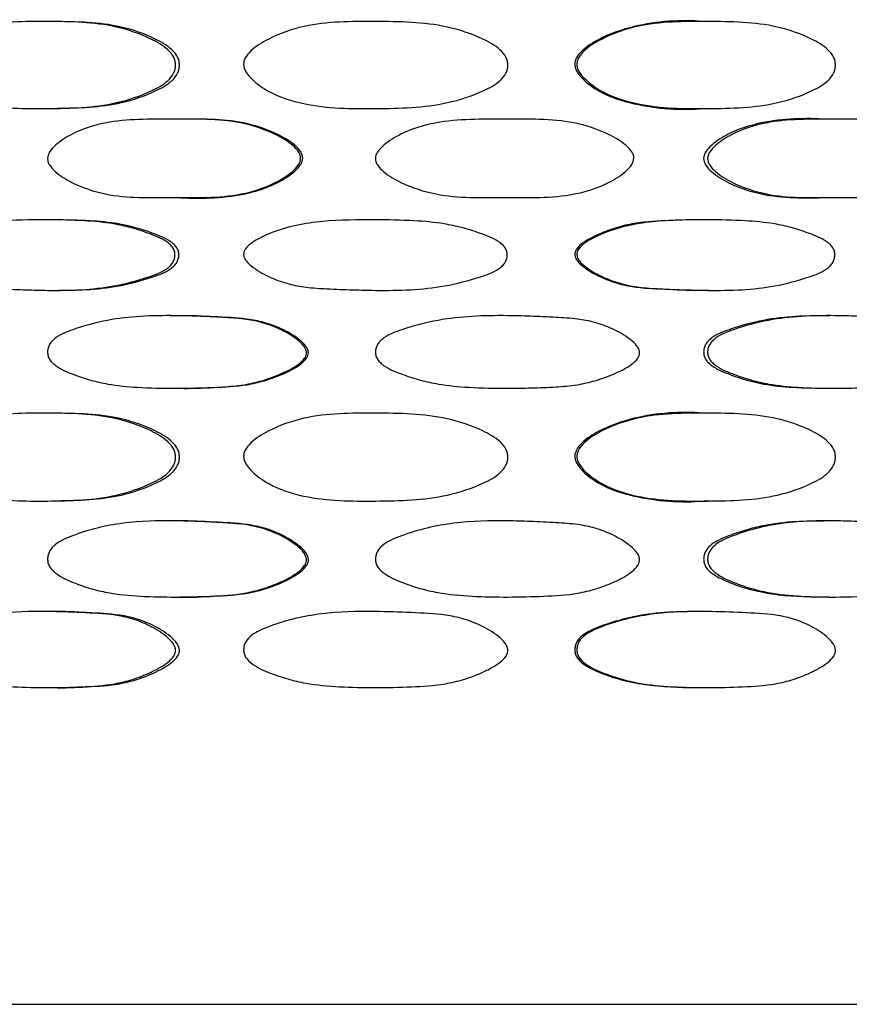
# Model space of a CAD drawing. Units: millimetres. Extents: x 5 to 589, y 5 to 417.
# Drawn here: x 292 to 306, y 284 to 299 of the extents above; entities that cross this region are included whole.
import ezdxf

# ---------------------------------------------------------------- set-up
doc = ezdxf.new("R2010")
doc.units = ezdxf.units.MM
doc.header["$LTSCALE"] = 2

msp = doc.modelspace()

# ---------------------------------------------------------------- linework, layer by layer
at = {"color": 7, "linetype": 'Continuous', "lineweight": 25}
for p, q in [((292.939, 299.296), (292.847, 299.296)), ((303.342, 299.296), (303.279, 299.296)), ((292.905, 297.912), (292.996, 297.912)), ((303.333, 297.912), (303.398, 297.912)), ((294.917, 297.743), (294.855, 297.743)), ((305.347, 297.743), (305.255, 297.743)), ((294.823, 296.497), (294.885, 296.497)), ((305.224, 296.497), (305.316, 296.497)), ((292.952, 296.143), (292.861, 296.143)), ((303.356, 296.143), (303.292, 296.143)), ((292.929, 295.022), (293.02, 295.022)), ((303.353, 295.022), (303.417, 295.022)), ((294.854, 294.62), (294.791, 294.62)), ((305.276, 294.62), (305.184, 294.62)), ((294.861, 293.466), (294.923, 293.466)), ((305.26, 293.466), (305.353, 293.466)), ((292.939, 293.07), (292.847, 293.07)), ((303.342, 293.07), (303.279, 293.07)), ((292.905, 291.674), (292.996, 291.674)), ((303.333, 291.674), (303.397, 291.674)), ((294.861, 291.358), (294.798, 291.358)), ((305.285, 291.358), (305.193, 291.358)), ((294.867, 290.147), (294.929, 290.147)), ((305.266, 290.147), (305.359, 290.147)), ((292.856, 289.918), (292.763, 289.918)), ((303.247, 289.918), (303.185, 289.918)), ((292.831, 288.707), (292.923, 288.707)), ((303.263, 288.707), (303.326, 288.707)), ((274.559, 283.673), (299.059, 283.673)), ((299.059, 283.673), (323.559, 283.673))]:
    msp.add_line(p, q, dxfattribs=at)
for points, knots in [([(294.878, 298.604), (294.877, 298.582), (294.873, 298.538), (294.84, 298.45), (294.728, 298.312), (294.414, 298.146), (293.778, 297.93), (292.841, 297.907), (291.93, 297.913), (291.308, 298.125), (291.033, 298.331), (290.919, 298.469), (290.883, 298.551), (290.872, 298.607), (290.877, 298.664), (290.907, 298.744), (291.019, 298.879), (291.306, 299.068), (291.921, 299.298), (292.839, 299.298), (293.77, 299.288), (294.41, 299.068), (294.72, 298.895), (294.84, 298.757), (294.875, 298.669), (294.877, 298.626), (294.878, 298.604)], [0, 0, 0, 0, 0.007038, 0.014143, 0.029838, 0.063276, 0.128007, 0.249736, 0.37248, 0.435718, 0.471116, 0.487584, 0.49421, 0.500111, 0.505858, 0.512123, 0.527618, 0.56296, 0.627995, 0.749501, 0.871724, 0.935518, 0.970041, 0.986211, 0.993223, 1, 1, 1, 1]), ([(294.94, 298.604), (294.939, 298.626), (294.936, 298.669), (294.902, 298.757), (294.785, 298.895), (294.479, 299.068), (293.85, 299.287), (293.299, 299.292), (292.938, 299.296)], [0, 0, 0, 0, 0.027493, 0.055873, 0.120972, 0.259411, 0.514544, 1, 1, 1, 1]), ([(300.162, 298.604), (300.161, 298.582), (300.157, 298.538), (300.123, 298.45), (300.009, 298.312), (299.688, 298.146), (299.032, 297.93), (298.057, 297.907), (297.094, 297.913), (296.428, 298.125), (296.132, 298.331), (296.009, 298.469), (295.97, 298.551), (295.958, 298.607), (295.964, 298.664), (295.996, 298.744), (296.117, 298.879), (296.426, 299.068), (297.085, 299.298), (298.055, 299.298), (299.024, 299.288), (299.683, 299.068), (300.001, 298.895), (300.123, 298.757), (300.158, 298.669), (300.161, 298.626), (300.162, 298.604)], [0, 0, 0, 0, 0.007038, 0.014143, 0.029838, 0.063276, 0.128007, 0.249736, 0.37248, 0.435718, 0.471116, 0.487584, 0.49421, 0.500111, 0.505858, 0.512123, 0.527618, 0.56296, 0.627995, 0.749501, 0.871724, 0.935518, 0.970041, 0.986211, 0.993223, 1, 1, 1, 1]), ([(303.278, 299.296), (303.276, 299.296), (302.912, 299.325), (302.331, 299.291), (301.686, 299.069), (301.381, 298.879), (301.261, 298.744), (301.229, 298.664), (301.224, 298.607), (301.236, 298.551), (301.274, 298.469), (301.395, 298.331), (301.688, 298.125), (302.34, 297.919), (302.932, 297.881), (303.315, 297.915), (303.332, 297.917)], [0, 0, 0, 0, 0.001293, 0.24077, 0.369154, 0.439127, 0.469924, 0.482436, 0.493939, 0.505723, 0.51894, 0.551702, 0.62182, 0.746652, 0.988568, 1, 1, 1, 1]), ([(305.371, 298.604), (305.369, 298.582), (305.366, 298.538), (305.334, 298.45), (305.225, 298.312), (304.918, 298.146), (304.289, 297.93), (303.342, 297.907), (302.392, 297.913), (301.728, 298.125), (301.431, 298.331), (301.308, 298.469), (301.268, 298.551), (301.256, 298.607), (301.262, 298.664), (301.295, 298.744), (301.416, 298.879), (301.726, 299.068), (302.383, 299.298), (303.34, 299.298), (304.281, 299.288), (304.914, 299.068), (305.217, 298.895), (305.333, 298.757), (305.367, 298.669), (305.37, 298.626), (305.371, 298.604)], [0, 0, 0, 0, 0.007038, 0.014143, 0.029838, 0.063276, 0.128007, 0.249736, 0.37248, 0.435718, 0.471116, 0.487584, 0.49421, 0.500111, 0.505858, 0.512123, 0.527618, 0.56296, 0.627995, 0.749501, 0.871724, 0.935518, 0.970041, 0.986211, 0.993223, 1, 1, 1, 1]), ([(292.995, 297.917), (293.338, 297.924), (293.874, 297.934), (294.483, 298.146), (294.792, 298.312), (294.903, 298.45), (294.935, 298.538), (294.939, 298.582), (294.94, 298.604)], [0, 0, 0, 0, 0.473033, 0.738702, 0.876297, 0.941277, 0.970765, 1, 1, 1, 1]), ([(292.842, 297.119), (292.844, 297.136), (292.848, 297.172), (292.887, 297.249), (293.008, 297.375), (293.297, 297.556), (293.921, 297.757), (294.828, 297.732), (295.752, 297.76), (296.392, 297.551), (296.698, 297.375), (296.824, 297.25), (296.861, 297.175), (296.87, 297.122), (296.859, 297.07), (296.821, 296.994), (296.694, 296.866), (296.395, 296.682), (295.752, 296.479), (294.832, 296.509), (293.92, 296.479), (293.298, 296.686), (293.005, 296.865), (292.884, 296.991), (292.847, 297.067), (292.844, 297.103), (292.842, 297.119)], [0, 0, 0, 0, 0.0056, 0.011947, 0.028189, 0.064091, 0.127836, 0.250013, 0.371316, 0.436203, 0.472247, 0.488047, 0.494244, 0.499777, 0.505348, 0.511683, 0.527917, 0.56393, 0.627989, 0.750004, 0.871524, 0.93605, 0.972149, 0.988187, 0.994447, 1, 1, 1, 1]), ([(294.886, 296.497), (294.889, 296.497), (295.244, 296.478), (295.802, 296.483), (296.435, 296.682), (296.73, 296.867), (296.854, 296.994), (296.892, 297.07), (296.902, 297.122), (296.894, 297.175), (296.858, 297.25), (296.733, 297.375), (296.432, 297.551), (295.807, 297.756), (295.266, 297.747), (294.916, 297.741)], [0, 0, 0, 0, 0.002003, 0.246162, 0.374531, 0.446912, 0.479627, 0.492466, 0.503799, 0.515011, 0.527555, 0.559467, 0.631892, 0.76192, 1, 1, 1, 1]), ([(298.056, 297.119), (298.058, 297.136), (298.062, 297.172), (298.103, 297.249), (298.229, 297.375), (298.531, 297.556), (299.18, 297.757), (300.114, 297.732), (301.05, 297.76), (301.692, 297.551), (301.997, 297.375), (302.123, 297.25), (302.159, 297.175), (302.168, 297.122), (302.157, 297.07), (302.119, 296.994), (301.993, 296.866), (301.695, 296.682), (301.05, 296.479), (300.118, 296.509), (299.18, 296.479), (298.533, 296.686), (298.226, 296.865), (298.1, 296.991), (298.061, 297.067), (298.057, 297.103), (298.056, 297.119)], [0, 0, 0, 0, 0.0056, 0.011947, 0.028189, 0.064091, 0.127836, 0.250013, 0.371316, 0.436203, 0.472247, 0.488047, 0.494244, 0.499777, 0.505348, 0.511683, 0.527917, 0.56393, 0.627989, 0.750004, 0.871524, 0.93605, 0.972149, 0.988187, 0.994447, 1, 1, 1, 1]), ([(305.253, 297.742), (305.247, 297.742), (304.899, 297.762), (304.35, 297.752), (303.732, 297.557), (303.441, 297.375), (303.319, 297.249), (303.28, 297.172), (303.276, 297.136), (303.274, 297.119)], [0, 0, 0, 0, 0.008933, 0.492209, 0.744705, 0.887332, 0.95219, 0.977579, 1, 1, 1, 1]), ([(303.338, 297.119), (303.34, 297.136), (303.344, 297.172), (303.384, 297.249), (303.507, 297.375), (303.802, 297.556), (304.431, 297.757), (305.327, 297.732), (306.212, 297.76), (306.812, 297.551), (307.096, 297.375), (307.212, 297.25), (307.246, 297.175), (307.254, 297.122), (307.244, 297.07), (307.209, 296.994), (307.092, 296.866), (306.815, 296.682), (306.212, 296.479), (305.331, 296.509), (304.431, 296.479), (303.803, 296.686), (303.504, 296.865), (303.381, 296.991), (303.342, 297.067), (303.339, 297.103), (303.338, 297.119)], [0, 0, 0, 0, 0.0056, 0.011947, 0.028189, 0.064091, 0.127836, 0.250013, 0.371316, 0.436203, 0.472247, 0.488047, 0.494244, 0.499777, 0.505348, 0.511683, 0.527917, 0.56393, 0.627989, 0.750004, 0.871524, 0.93605, 0.972149, 0.988187, 0.994447, 1, 1, 1, 1]), ([(303.274, 297.119), (303.276, 297.103), (303.279, 297.067), (303.317, 296.991), (303.438, 296.865), (303.733, 296.686), (304.349, 296.481), (304.88, 296.491), (305.225, 296.497)], [0, 0, 0, 0, 0.02263, 0.048045, 0.112765, 0.258056, 0.517035, 1, 1, 1, 1]), ([(294.869, 295.583), (294.867, 295.562), (294.862, 295.52), (294.834, 295.461), (294.791, 295.408), (294.672, 295.313), (294.366, 295.204), (293.915, 295.082), (293.372, 295.024), (292.907, 295.019), (292.485, 295.031), (292.136, 295.045), (291.815, 295.064), (291.536, 295.119), (291.27, 295.221), (291.056, 295.345), (290.927, 295.463), (290.884, 295.536), (290.871, 295.586), (290.877, 295.636), (290.914, 295.708), (290.998, 295.783), (291.125, 295.862), (291.459, 296.027), (292.04, 296.143), (292.768, 296.145), (293.385, 296.138), (293.832, 296.096), (294.168, 296.023), (294.448, 295.932), (294.664, 295.85), (294.79, 295.755), (294.836, 295.702), (294.865, 295.644), (294.867, 295.603), (294.869, 295.583)], [0, 0, 0, 0, 0.006865, 0.013785, 0.021254, 0.029672, 0.064286, 0.129032, 0.188339, 0.250062, 0.289136, 0.335121, 0.371915, 0.402196, 0.435252, 0.471877, 0.488681, 0.494957, 0.500255, 0.505364, 0.511212, 0.526959, 0.5434, 0.5639, 0.657794, 0.749203, 0.817678, 0.870525, 0.902114, 0.934378, 0.970177, 0.979036, 0.986651, 0.993445, 1, 1, 1, 1]), ([(294.93, 295.583), (294.929, 295.603), (294.926, 295.644), (294.898, 295.702), (294.853, 295.755), (294.772, 295.818), (294.654, 295.877), (294.383, 295.983), (294.002, 296.088), (293.477, 296.137), (293.139, 296.141), (292.952, 296.143)], [0, 0, 0, 0, 0.026805, 0.054503, 0.085417, 0.121249, 0.192715, 0.265976, 0.523046, 0.735848, 1, 1, 1, 1]), ([(300.152, 295.583), (300.15, 295.562), (300.146, 295.52), (300.117, 295.461), (300.073, 295.408), (299.951, 295.313), (299.638, 295.204), (299.173, 295.082), (298.61, 295.024), (298.125, 295.019), (297.68, 295.031), (297.312, 295.045), (296.97, 295.064), (296.672, 295.119), (296.388, 295.221), (296.157, 295.345), (296.018, 295.463), (295.971, 295.536), (295.957, 295.586), (295.964, 295.636), (296.004, 295.708), (296.094, 295.783), (296.231, 295.862), (296.59, 296.027), (297.211, 296.143), (297.979, 296.145), (298.624, 296.138), (299.087, 296.096), (299.434, 296.023), (299.722, 295.932), (299.944, 295.85), (300.072, 295.755), (300.119, 295.702), (300.148, 295.644), (300.151, 295.603), (300.152, 295.583)], [0, 0, 0, 0, 0.006865, 0.013785, 0.021254, 0.029672, 0.064286, 0.129032, 0.188339, 0.250062, 0.289136, 0.335121, 0.371915, 0.402196, 0.435252, 0.471877, 0.488681, 0.494957, 0.500255, 0.505364, 0.511212, 0.526959, 0.5434, 0.5639, 0.657794, 0.749203, 0.817678, 0.870525, 0.902114, 0.934378, 0.970177, 0.979036, 0.986651, 0.993445, 1, 1, 1, 1]), ([(303.291, 296.143), (303.283, 296.143), (303.095, 296.148), (302.733, 296.131), (302.281, 296.113), (301.922, 296.035), (301.637, 295.932), (301.406, 295.822), (301.269, 295.708), (301.23, 295.636), (301.223, 295.586), (301.237, 295.536), (301.283, 295.463), (301.421, 295.345), (301.648, 295.222), (301.928, 295.119), (302.287, 295.053), (302.736, 295.042), (303.119, 295.019), (303.326, 295.024), (303.352, 295.024)], [0, 0, 0, 0, 0.005407, 0.126388, 0.241004, 0.304223, 0.36824, 0.440514, 0.47147, 0.483029, 0.493164, 0.503646, 0.516034, 0.549099, 0.62089, 0.685557, 0.744729, 0.861043, 0.982706, 1, 1, 1, 1]), ([(305.361, 295.583), (305.359, 295.562), (305.355, 295.52), (305.328, 295.461), (305.286, 295.408), (305.17, 295.313), (304.87, 295.204), (304.424, 295.082), (303.879, 295.024), (303.405, 295.019), (302.969, 295.031), (302.606, 295.045), (302.268, 295.064), (301.971, 295.119), (301.687, 295.221), (301.456, 295.345), (301.316, 295.463), (301.269, 295.536), (301.255, 295.586), (301.262, 295.636), (301.302, 295.708), (301.393, 295.783), (301.53, 295.862), (301.89, 296.027), (302.508, 296.143), (303.263, 296.145), (303.892, 296.138), (304.34, 296.096), (304.675, 296.023), (304.951, 295.932), (305.163, 295.85), (305.285, 295.755), (305.329, 295.702), (305.357, 295.644), (305.36, 295.603), (305.361, 295.583)], [0, 0, 0, 0, 0.006865, 0.013785, 0.021254, 0.029672, 0.064286, 0.129032, 0.188339, 0.250062, 0.289136, 0.335121, 0.371915, 0.402196, 0.435252, 0.471877, 0.488681, 0.494957, 0.500255, 0.505364, 0.511212, 0.526959, 0.5434, 0.5639, 0.657794, 0.749203, 0.817678, 0.870525, 0.902114, 0.934378, 0.970177, 0.979036, 0.986651, 0.993445, 1, 1, 1, 1]), ([(293.02, 295.024), (293.168, 295.025), (293.485, 295.026), (293.895, 295.072), (294.247, 295.152), (294.523, 295.236), (294.737, 295.313), (294.854, 295.408), (294.897, 295.461), (294.925, 295.521), (294.929, 295.562), (294.93, 295.583)], [0, 0, 0, 0, 0.2151328, 0.4616709, 0.593464, 0.7311833, 0.8753985, 0.9106342, 0.9419737, 0.971079, 1, 1, 1, 1]), ([(292.842, 294.043), (292.844, 294.064), (292.848, 294.106), (292.875, 294.166), (292.917, 294.221), (293.03, 294.318), (293.33, 294.433), (293.779, 294.557), (294.328, 294.618), (294.805, 294.623), (295.243, 294.611), (295.609, 294.595), (295.95, 294.575), (296.249, 294.519), (296.533, 294.414), (296.762, 294.286), (296.901, 294.165), (296.947, 294.09), (296.962, 294.04), (296.955, 293.988), (296.917, 293.916), (296.827, 293.839), (296.691, 293.758), (296.499, 293.669), (296.255, 293.581), (295.951, 293.513), (295.613, 293.484), (295.251, 293.471), (294.797, 293.463), (294.315, 293.473), (293.863, 293.515), (293.527, 293.591), (293.25, 293.685), (293.039, 293.771), (292.918, 293.869), (292.874, 293.923), (292.846, 293.981), (292.844, 294.022), (292.842, 294.043)], [0, 0, 0, 0, 0.006913, 0.013867, 0.021329, 0.02968, 0.063944, 0.128784, 0.188222, 0.249851, 0.289025, 0.334684, 0.371889, 0.402171, 0.435067, 0.471467, 0.488307, 0.494665, 0.500065, 0.505256, 0.511128, 0.526746, 0.543075, 0.56347, 0.596279, 0.628654, 0.666143, 0.708662, 0.749297, 0.817785, 0.870696, 0.902341, 0.934522, 0.97019, 0.979016, 0.986627, 0.993434, 1, 1, 1, 1]), ([(294.924, 293.467), (294.93, 293.466), (295.118, 293.461), (295.481, 293.478), (295.935, 293.499), (296.296, 293.581), (296.582, 293.686), (296.813, 293.799), (296.948, 293.916), (296.986, 293.989), (296.993, 294.04), (296.978, 294.09), (296.933, 294.165), (296.797, 294.286), (296.57, 294.414), (296.29, 294.519), (295.929, 294.587), (295.477, 294.599), (295.09, 294.624), (294.881, 294.619), (294.855, 294.618)], [0, 0, 0, 0, 0.004238, 0.125225, 0.24006, 0.303393, 0.367644, 0.439566, 0.470304, 0.481927, 0.492234, 0.502929, 0.515491, 0.548669, 0.6201, 0.684523, 0.743756, 0.860567, 0.982323, 1, 1, 1, 1]), ([(298.056, 294.043), (298.058, 294.064), (298.062, 294.106), (298.09, 294.166), (298.134, 294.221), (298.253, 294.318), (298.566, 294.433), (299.032, 294.557), (299.599, 294.618), (300.088, 294.623), (300.534, 294.611), (300.904, 294.595), (301.248, 294.575), (301.548, 294.519), (301.832, 294.414), (302.061, 294.286), (302.198, 294.165), (302.245, 294.09), (302.259, 294.04), (302.253, 293.988), (302.214, 293.916), (302.125, 293.839), (301.99, 293.758), (301.798, 293.669), (301.554, 293.581), (301.249, 293.513), (300.908, 293.484), (300.542, 293.471), (300.08, 293.463), (299.586, 293.473), (299.12, 293.515), (298.77, 293.591), (298.483, 293.685), (298.262, 293.771), (298.135, 293.869), (298.089, 293.923), (298.06, 293.981), (298.057, 294.022), (298.056, 294.043)], [0, 0, 0, 0, 0.006913, 0.013867, 0.021329, 0.02968, 0.063944, 0.128784, 0.188222, 0.249851, 0.289025, 0.334684, 0.371889, 0.402171, 0.435067, 0.471467, 0.488307, 0.494665, 0.500065, 0.505256, 0.511128, 0.526746, 0.543075, 0.56347, 0.596279, 0.628654, 0.666143, 0.708662, 0.749297, 0.817785, 0.870696, 0.902341, 0.934522, 0.97019, 0.979016, 0.986627, 0.993434, 1, 1, 1, 1]), ([(305.184, 294.618), (305.036, 294.617), (304.719, 294.616), (304.306, 294.567), (303.952, 294.485), (303.676, 294.399), (303.464, 294.318), (303.349, 294.221), (303.307, 294.166), (303.28, 294.106), (303.276, 294.064), (303.274, 294.043)], [0, 0, 0, 0, 0.214099, 0.461644, 0.594704, 0.732065, 0.87511, 0.910139, 0.94151, 0.97082, 1, 1, 1, 1]), ([(303.338, 294.043), (303.34, 294.064), (303.344, 294.106), (303.371, 294.166), (303.414, 294.221), (303.53, 294.318), (303.836, 294.433), (304.288, 294.557), (304.833, 294.618), (305.3, 294.623), (305.724, 294.611), (306.074, 294.595), (306.397, 294.575), (306.678, 294.519), (306.943, 294.414), (307.155, 294.286), (307.282, 294.165), (307.325, 294.09), (307.338, 294.04), (307.333, 293.988), (307.297, 293.916), (307.215, 293.839), (307.089, 293.758), (306.911, 293.669), (306.683, 293.581), (306.398, 293.513), (306.078, 293.484), (305.732, 293.471), (305.293, 293.463), (304.821, 293.473), (304.372, 293.515), (304.034, 293.591), (303.754, 293.685), (303.539, 293.771), (303.415, 293.869), (303.37, 293.923), (303.341, 293.981), (303.339, 294.022), (303.338, 294.043)], [0, 0, 0, 0, 0.006913, 0.013867, 0.021329, 0.02968, 0.063944, 0.128784, 0.188222, 0.249851, 0.289025, 0.334684, 0.371889, 0.402171, 0.435067, 0.471467, 0.488307, 0.494665, 0.500065, 0.505256, 0.511128, 0.526746, 0.543075, 0.56347, 0.596279, 0.628654, 0.666143, 0.708662, 0.749297, 0.817785, 0.870696, 0.902341, 0.934522, 0.97019, 0.979016, 0.986627, 0.993434, 1, 1, 1, 1]), ([(303.274, 294.043), (303.276, 294.022), (303.278, 293.981), (303.306, 293.923), (303.351, 293.869), (303.472, 293.771), (303.771, 293.649), (304.2, 293.523), (304.729, 293.473), (305.071, 293.469), (305.261, 293.467)], [0, 0, 0, 0, 0.026795, 0.054494, 0.085337, 0.120975, 0.264683, 0.521123, 0.733753, 1, 1, 1, 1]), ([(294.878, 292.372), (294.877, 292.35), (294.874, 292.306), (294.841, 292.217), (294.729, 292.078), (294.416, 291.91), (293.779, 291.691), (292.841, 291.668), (291.928, 291.675), (291.306, 291.889), (291.031, 292.097), (290.918, 292.235), (290.882, 292.318), (290.871, 292.375), (290.876, 292.432), (290.906, 292.512), (291.017, 292.648), (291.304, 292.839), (291.919, 293.071), (292.839, 293.073), (293.771, 293.061), (294.411, 292.839), (294.721, 292.664), (294.84, 292.525), (294.874, 292.437), (294.877, 292.393), (294.878, 292.372)], [0, 0, 0, 0, 0.007044, 0.014156, 0.029848, 0.06325, 0.127971, 0.249732, 0.372513, 0.435753, 0.471097, 0.487553, 0.494196, 0.500121, 0.505894, 0.512176, 0.527661, 0.562934, 0.627968, 0.749512, 0.871775, 0.935565, 0.970031, 0.986191, 0.993213, 1, 1, 1, 1]), ([(294.94, 292.372), (294.939, 292.393), (294.936, 292.437), (294.902, 292.525), (294.786, 292.663), (294.481, 292.839), (293.852, 293.061), (293.3, 293.066), (292.938, 293.069)], [0, 0, 0, 0, 0.027536, 0.055956, 0.121017, 0.259237, 0.514362, 1, 1, 1, 1]), ([(300.162, 292.372), (300.161, 292.35), (300.157, 292.306), (300.124, 292.217), (300.01, 292.078), (299.69, 291.91), (299.034, 291.691), (298.057, 291.668), (297.092, 291.675), (296.426, 291.889), (296.131, 292.097), (296.009, 292.235), (295.97, 292.318), (295.958, 292.375), (295.963, 292.432), (295.996, 292.512), (296.116, 292.648), (296.424, 292.839), (297.083, 293.071), (298.055, 293.073), (299.026, 293.061), (299.685, 292.839), (300.002, 292.664), (300.123, 292.525), (300.158, 292.437), (300.161, 292.393), (300.162, 292.372)], [0, 0, 0, 0, 0.007044, 0.014156, 0.029848, 0.06325, 0.127971, 0.249732, 0.372513, 0.435753, 0.471097, 0.487553, 0.494196, 0.500121, 0.505894, 0.512176, 0.527661, 0.562934, 0.627968, 0.749512, 0.871775, 0.935565, 0.970031, 0.986191, 0.993213, 1, 1, 1, 1]), ([(303.278, 293.069), (303.276, 293.07), (302.911, 293.099), (302.329, 293.064), (301.684, 292.839), (301.379, 292.648), (301.261, 292.512), (301.229, 292.432), (301.224, 292.375), (301.235, 292.318), (301.274, 292.236), (301.394, 292.097), (301.686, 291.889), (302.339, 291.681), (302.931, 291.643), (303.314, 291.677), (303.331, 291.678)], [0, 0, 0, 0, 0.0012818, 0.2408677, 0.369272, 0.439124, 0.4699072, 0.4824554, 0.4940127, 0.5058488, 0.5190991, 0.5518472, 0.621872, 0.7467281, 0.9887513, 1, 1, 1, 1]), ([(305.371, 292.372), (305.369, 292.35), (305.366, 292.306), (305.334, 292.217), (305.226, 292.078), (304.92, 291.91), (304.29, 291.691), (303.342, 291.668), (302.39, 291.675), (301.726, 291.889), (301.43, 292.097), (301.307, 292.235), (301.268, 292.318), (301.256, 292.375), (301.262, 292.432), (301.294, 292.512), (301.414, 292.648), (301.724, 292.839), (302.381, 293.071), (303.34, 293.073), (304.283, 293.061), (304.915, 292.839), (305.218, 292.664), (305.333, 292.525), (305.367, 292.437), (305.37, 292.393), (305.371, 292.372)], [0, 0, 0, 0, 0.007044, 0.014156, 0.029848, 0.06325, 0.127971, 0.249732, 0.372513, 0.435753, 0.471097, 0.487553, 0.494196, 0.500121, 0.505894, 0.512176, 0.527661, 0.562934, 0.627968, 0.749512, 0.871775, 0.935565, 0.970031, 0.986191, 0.993213, 1, 1, 1, 1]), ([(292.995, 291.679), (293.338, 291.685), (293.875, 291.696), (294.485, 291.91), (294.794, 292.079), (294.903, 292.217), (294.936, 292.306), (294.939, 292.35), (294.94, 292.372)], [0, 0, 0, 0, 0.473396, 0.738908, 0.876302, 0.941256, 0.970758, 1, 1, 1, 1]), ([(292.842, 290.752), (292.844, 290.773), (292.848, 290.816), (292.884, 290.901), (292.963, 290.985), (293.091, 291.061), (293.439, 291.206), (294.037, 291.348), (294.713, 291.364), (295.245, 291.349), (295.614, 291.331), (295.956, 291.308), (296.258, 291.248), (296.541, 291.137), (296.768, 291.003), (296.903, 290.878), (296.948, 290.801), (296.962, 290.749), (296.956, 290.697), (296.918, 290.622), (296.831, 290.542), (296.697, 290.457), (296.507, 290.364), (296.264, 290.272), (295.895, 290.185), (295.43, 290.158), (294.879, 290.143), (294.33, 290.155), (293.874, 290.196), (293.517, 290.28), (293.242, 290.38), (293.013, 290.481), (292.884, 290.606), (292.846, 290.69), (292.844, 290.732), (292.842, 290.752)], [0, 0, 0, 0, 0.0069456, 0.0139391, 0.0296554, 0.0445073, 0.0637839, 0.157166, 0.2497142, 0.289296, 0.3341885, 0.3719469, 0.4023243, 0.4352079, 0.4713531, 0.4880876, 0.4945135, 0.5000453, 0.505384, 0.5113573, 0.526929, 0.5431712, 0.5633111, 0.5960796, 0.6285093, 0.6874913, 0.7493724, 0.8115635, 0.8710085, 0.9027934, 0.9348613, 0.9702188, 0.9865166, 0.9933781, 1, 1, 1, 1]), ([(294.93, 290.148), (294.934, 290.148), (295.12, 290.139), (295.484, 290.162), (295.942, 290.184), (296.305, 290.272), (296.59, 290.382), (296.819, 290.5), (296.95, 290.622), (296.987, 290.697), (296.993, 290.749), (296.979, 290.801), (296.935, 290.878), (296.803, 291.003), (296.579, 291.137), (296.3, 291.248), (295.936, 291.321), (295.481, 291.337), (295.094, 291.362), (294.886, 291.356), (294.862, 291.356)], [0, 0, 0, 0, 0.002894, 0.124168, 0.239773, 0.303375, 0.367716, 0.439156, 0.469894, 0.481749, 0.492374, 0.503359, 0.516092, 0.549156, 0.620286, 0.684854, 0.744424, 0.861929, 0.983959, 1, 1, 1, 1]), ([(298.056, 290.752), (298.058, 290.773), (298.062, 290.816), (298.099, 290.901), (298.183, 290.985), (298.316, 291.061), (298.68, 291.206), (299.3, 291.348), (299.994, 291.364), (300.536, 291.349), (300.91, 291.331), (301.254, 291.308), (301.558, 291.248), (301.841, 291.137), (302.067, 291.003), (302.201, 290.878), (302.245, 290.801), (302.259, 290.749), (302.253, 290.697), (302.216, 290.622), (302.13, 290.542), (301.996, 290.457), (301.807, 290.364), (301.563, 290.272), (301.193, 290.185), (300.724, 290.158), (300.164, 290.143), (299.601, 290.155), (299.131, 290.196), (298.761, 290.28), (298.474, 290.38), (298.235, 290.481), (298.099, 290.606), (298.06, 290.69), (298.057, 290.732), (298.056, 290.752)], [0, 0, 0, 0, 0.006946, 0.013939, 0.029655, 0.044507, 0.063784, 0.157166, 0.249714, 0.289296, 0.334188, 0.371947, 0.402324, 0.435208, 0.471353, 0.488088, 0.494513, 0.500045, 0.505384, 0.511357, 0.526929, 0.543171, 0.563311, 0.59608, 0.628509, 0.687491, 0.749372, 0.811564, 0.871008, 0.902793, 0.934861, 0.970219, 0.986517, 0.993378, 1, 1, 1, 1]), ([(305.193, 291.355), (305.041, 291.355), (304.718, 291.353), (304.299, 291.302), (303.944, 291.215), (303.708, 291.137), (303.525, 291.061), (303.396, 290.985), (303.316, 290.901), (303.28, 290.816), (303.276, 290.773), (303.274, 290.752)], [0, 0, 0, 0, 0.217536, 0.464737, 0.598163, 0.733883, 0.813949, 0.875756, 0.941478, 0.97082, 1, 1, 1, 1]), ([(303.338, 290.752), (303.339, 290.773), (303.343, 290.816), (303.38, 290.901), (303.462, 290.985), (303.592, 291.061), (303.946, 291.206), (304.547, 291.348), (305.212, 291.364), (305.726, 291.349), (306.079, 291.331), (306.403, 291.308), (306.687, 291.248), (306.951, 291.137), (307.161, 291.003), (307.285, 290.878), (307.326, 290.801), (307.338, 290.749), (307.333, 290.697), (307.299, 290.622), (307.219, 290.542), (307.095, 290.457), (306.919, 290.364), (306.692, 290.272), (306.346, 290.185), (305.904, 290.158), (305.373, 290.143), (304.836, 290.155), (304.383, 290.196), (304.025, 290.28), (303.746, 290.38), (303.512, 290.481), (303.38, 290.606), (303.341, 290.69), (303.339, 290.732), (303.338, 290.752)], [0, 0, 0, 0, 0.006946, 0.013939, 0.029655, 0.044507, 0.063784, 0.157166, 0.249714, 0.289296, 0.334188, 0.371947, 0.402324, 0.435208, 0.471353, 0.488088, 0.494513, 0.500045, 0.505384, 0.511357, 0.526929, 0.543171, 0.563311, 0.59608, 0.628509, 0.687491, 0.749372, 0.811564, 0.871008, 0.902793, 0.934861, 0.970219, 0.986517, 0.993378, 1, 1, 1, 1]), ([(303.274, 290.752), (303.276, 290.732), (303.278, 290.69), (303.316, 290.606), (303.401, 290.523), (303.535, 290.446), (303.876, 290.292), (304.468, 290.154), (304.998, 290.15), (305.267, 290.148)], [0, 0, 0, 0, 0.026968, 0.054837, 0.120646, 0.181873, 0.263108, 0.627269, 1, 1, 1, 1]), ([(290.873, 289.312), (290.875, 289.334), (290.879, 289.376), (290.913, 289.461), (290.99, 289.545), (291.112, 289.621), (291.448, 289.766), (292.025, 289.908), (292.747, 289.926), (293.376, 289.899), (293.829, 289.881), (294.19, 289.808), (294.467, 289.697), (294.69, 289.563), (294.823, 289.438), (294.867, 289.361), (294.88, 289.309), (294.874, 289.257), (294.838, 289.182), (294.752, 289.102), (294.62, 289.017), (294.434, 288.924), (294.195, 288.832), (293.834, 288.745), (293.38, 288.718), (292.843, 288.703), (292.309, 288.715), (291.868, 288.755), (291.523, 288.84), (291.257, 288.94), (291.037, 289.041), (290.913, 289.166), (290.877, 289.25), (290.875, 289.292), (290.873, 289.312)], [0, 0, 0, 0, 0.006946, 0.013939, 0.029655, 0.044507, 0.063782, 0.15717, 0.249719, 0.311988, 0.371937, 0.402313, 0.435202, 0.471351, 0.48808, 0.494504, 0.500034, 0.505373, 0.511347, 0.526924, 0.543169, 0.563308, 0.596073, 0.628503, 0.687488, 0.749368, 0.81156, 0.87101, 0.902801, 0.93486, 0.970215, 0.986515, 0.993378, 1, 1, 1, 1]), ([(292.924, 288.708), (292.928, 288.708), (293.109, 288.699), (293.464, 288.722), (293.911, 288.744), (294.267, 288.832), (294.547, 288.942), (294.771, 289.06), (294.9, 289.182), (294.936, 289.257), (294.942, 289.309), (294.929, 289.361), (294.886, 289.438), (294.755, 289.563), (294.535, 289.696), (294.262, 289.807), (293.906, 289.881), (293.461, 289.897), (293.083, 289.922), (292.881, 289.916), (292.857, 289.916)], [0, 0, 0, 0, 0.002857, 0.1241, 0.239685, 0.303273, 0.367591, 0.439019, 0.46976, 0.481614, 0.492237, 0.503215, 0.515941, 0.548988, 0.620107, 0.684671, 0.744225, 0.861695, 0.9837, 1, 1, 1, 1]), ([(295.96, 289.312), (295.962, 289.334), (295.966, 289.376), (296.003, 289.461), (296.086, 289.545), (296.218, 289.621), (296.578, 289.766), (297.195, 289.908), (297.957, 289.926), (298.615, 289.899), (299.084, 289.881), (299.456, 289.808), (299.742, 289.697), (299.97, 289.563), (300.106, 289.438), (300.15, 289.361), (300.164, 289.309), (300.158, 289.257), (300.121, 289.182), (300.033, 289.102), (299.899, 289.017), (299.707, 288.924), (299.462, 288.832), (299.089, 288.745), (298.618, 288.718), (298.057, 288.703), (297.495, 288.715), (297.027, 288.755), (296.659, 288.84), (296.374, 288.94), (296.137, 289.041), (296.003, 289.166), (295.964, 289.25), (295.961, 289.292), (295.96, 289.312)], [0, 0, 0, 0, 0.006946, 0.013939, 0.029655, 0.044507, 0.063782, 0.15717, 0.249719, 0.311988, 0.371937, 0.402313, 0.435202, 0.471351, 0.48808, 0.494504, 0.500034, 0.505373, 0.511347, 0.526924, 0.543169, 0.563308, 0.596073, 0.628503, 0.687488, 0.749368, 0.81156, 0.87101, 0.902801, 0.93486, 0.970215, 0.986515, 0.993378, 1, 1, 1, 1]), ([(303.185, 289.916), (303.03, 289.915), (302.699, 289.914), (302.27, 289.862), (301.908, 289.775), (301.667, 289.697), (301.481, 289.621), (301.35, 289.545), (301.268, 289.461), (301.232, 289.376), (301.228, 289.333), (301.226, 289.312)], [0, 0, 0, 0, 0.216955, 0.464344, 0.59787, 0.733692, 0.813812, 0.875664, 0.941433, 0.970798, 1, 1, 1, 1]), ([(301.258, 289.312), (301.26, 289.334), (301.264, 289.376), (301.302, 289.461), (301.384, 289.545), (301.517, 289.621), (301.878, 289.766), (302.492, 289.908), (303.242, 289.926), (303.883, 289.899), (304.337, 289.881), (304.696, 289.808), (304.97, 289.697), (305.188, 289.563), (305.317, 289.438), (305.36, 289.361), (305.373, 289.309), (305.367, 289.257), (305.331, 289.182), (305.248, 289.102), (305.12, 289.017), (304.937, 288.924), (304.701, 288.832), (304.343, 288.745), (303.887, 288.718), (303.34, 288.703), (302.787, 288.715), (302.324, 288.755), (301.958, 288.84), (301.674, 288.94), (301.436, 289.041), (301.302, 289.166), (301.262, 289.25), (301.26, 289.292), (301.258, 289.312)], [0, 0, 0, 0, 0.006946, 0.013939, 0.029655, 0.044507, 0.063782, 0.15717, 0.249719, 0.311988, 0.371937, 0.402313, 0.435202, 0.471351, 0.48808, 0.494504, 0.500034, 0.505373, 0.511347, 0.526924, 0.543169, 0.563308, 0.596073, 0.628503, 0.687488, 0.749368, 0.81156, 0.87101, 0.902801, 0.93486, 0.970215, 0.986515, 0.993378, 1, 1, 1, 1]), ([(301.226, 289.312), (301.227, 289.292), (301.23, 289.25), (301.268, 289.166), (301.355, 289.083), (301.49, 289.005), (301.838, 288.851), (302.442, 288.714), (302.988, 288.71), (303.263, 288.708)], [0, 0, 0, 0, 0.026967, 0.054837, 0.12065, 0.181882, 0.263093, 0.627151, 1, 1, 1, 1])]:
    msp.add_open_spline(points, degree=3, knots=knots, dxfattribs=at)

doc.saveas('drawing.dxf')
